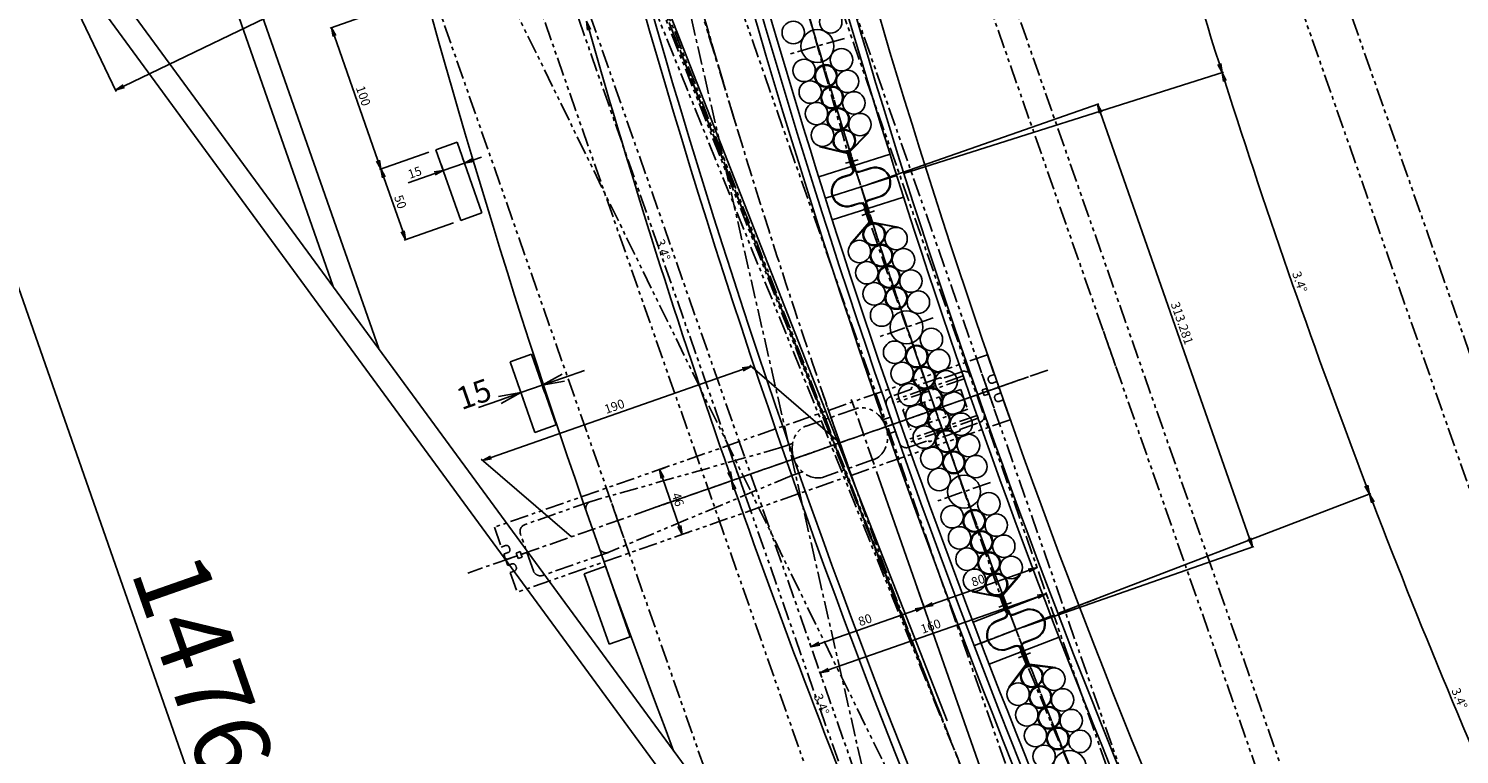
# Model space of a CAD drawing. Extents: x -85008 to 70492, y -141218 to 2807.
# Drawn here: x -51842 to -50886, y -84521 to -84036 of the extents above; entities that cross this region are included whole.
import ezdxf

# ---------------------------------------------------------------- set-up
doc = ezdxf.new("R2010")
doc.units = 0
doc.header["$LTSCALE"] = 10
doc.header["$MEASUREMENT"] = 0
doc.header["$PDMODE"] = 3
doc.header["$PDSIZE"] = 2
doc.linetypes.add('CENTER', pattern=[2, 1.25, -0.25, 0.25, -0.25])
doc.linetypes.add('PHANTOM', pattern=[2.5, 1.25, -0.25, 0.25, -0.25, 0.25, -0.25])
doc.layers.get('0').update_dxf_attribs({"linetype": 'CONTINUOUS'})
doc.layers.get('DEFPOINTS').update_dxf_attribs({"linetype": 'CONTINUOUS'})
for name, color, linetype in [('BLineDwn', 6, 'CONTINUOUS'), ('CENTER', 4, 'CENTER'), ('Magnet', 6, 'PHANTOM'), ('OBJECT', 3, 'CONTINUOUS'), ('PHANTOM', 4, 'PHANTOM'), ('SR1', 1, 'PHANTOM')]:
    doc.layers.add(name, color=color, linetype=linetype)
doc.styles.add('ADESK1', font='romans', dxfattribs={"bigfont": 'bigfont'})
doc.styles.get("Standard").update_dxf_attribs({"font": 'romans', "bigfont": 'extfont.shx'})
doc.dimstyles.new('STANDARD$0', dxfattribs={"dimscale": 0, "dimtxt": 3, "dimasz": 2.5, "dimexe": 1, "dimexo": 0.5, "dimgap": 1, "dimtad": 1, "dimdec": 1, "dimdsep": 46, "dimtxsty": 'STANDARD', "dimblk1": 'OPEN', "dimblk2": 'OPEN', "dimsah": 1, "dimcen": 0, "dimadec": 4, "dimazin": 2, "dimtfac": 1, "dimtdec": 1, "dimtofl": 0, "dimtmove": 0, "dimatfit": 3, "dimldrblk": 'OPEN', "dimfxl": 1, "dimtolj": 1, "dimtzin": 0, "dimlwd": -1, "dimlwe": -1, "dimarcsym": 0})
doc.dimstyles.new('ｺﾋﾟｰ(3) - STANDARD', dxfattribs={"dimscale": 0, "dimtxt": 6, "dimasz": 6, "dimexe": 1, "dimexo": 5, "dimgap": 2, "dimtad": 1, "dimdec": 3, "dimzin": 9, "dimdsep": 46, "dimtxsty": 'ADESK1', "dimblk1": 'OPEN', "dimblk2": 'OPEN', "dimsah": 1, "dimcen": 0, "dimclrd": 4, "dimclre": 4, "dimclrt": 4, "dimadec": 8, "dimazin": 2, "dimtfac": 1, "dimtdec": 3, "dimtmove": 0, "dimatfit": 2, "dimldrblk": 'OPEN', "dimfxl": 1, "dimtolj": 1, "dimtzin": 9, "dimlwd": -1, "dimlwe": -1, "dimarcsym": 0})

# ---------------------------------------------------------------- blocks, each defined once
blk = doc.blocks.new('_OPEN')
at = {"color": 0, "linetype": 'ByBlock'}
for p, q in [((-1, 0.167), (0, 0)), ((0, 0), (-1, -0.167)), ((0, 0), (-1, 0))]:
    blk.add_line(p, q, dxfattribs=at)
blk = doc.blocks.new('*D1711')
at = {"layer": 'DEFPOINTS', "color": 0}
for p in [(-51530.98, -83910.04), (-51513.15, -83947.07), (-51841.59, -83956.49)]:
    blk.add_point(p, dxfattribs=at)
at = {"layer": 'OBJECT', "color": 4}
for p, q in [((-51528.81, -83914.55), (-51512.72, -83947.97)), ((-51778.04, -84074.63), (-51518.56, -83949.67)), ((-51839.42, -83961), (-51783.01, -84078.14))]:
    blk.add_line(p, q, dxfattribs=at)
at = {"layer": 'OBJECT', "color": 4, "xscale": 6, "yscale": 6, "zscale": 6}
for p, rotation in [((-51513.15, -83947.07), 25.71428573134707), ((-51783.44, -84077.24), 205.714285731347)]:
    blk.add_blockref('_OPEN', p, dxfattribs=dict(at, rotation=rotation))
at = {"layer": 'OBJECT', "color": 4, "insert": (-51650.47, -84007.65), "char_height": 6, "attachment_point": 5, "rotation": 25.71429, "style": 'ADESK1'}
blk.add_mtext('\\A1;300', dxfattribs=at)
blk = doc.blocks.new('*D1704')
at = {"layer": 'DEFPOINTS', "color": 0}
for p in [(-51597.38, -83635.21), (-51999.96, -83776.08), (-51125.75, -85033.94)]:
    blk.add_point(p, dxfattribs=at)
at = {"layer": 'OBJECT', "color": 4}
for p, q in [((-51602.1, -83636.86), (-52000.9, -83776.41)), ((-51528.98, -85122.06), (-51983.44, -83823.28)), ((-51130.47, -85035.59), (-51513.41, -85169.58))]:
    blk.add_line(p, q, dxfattribs=at)
at = {"layer": 'OBJECT', "color": 4, "xscale": 50, "yscale": 50, "zscale": 50}
for p, rotation in [((-51999.96, -83776.08), 109.2857143019108), ((-51512.46, -85169.25), 289.2857143019108)]:
    blk.add_blockref('_OPEN', p, dxfattribs=dict(at, rotation=rotation))
at = {"layer": 'OBJECT', "color": 4, "insert": (-51725.06, -84461.77), "char_height": 50, "attachment_point": 5, "rotation": 289.28571, "style": 'ADESK1'}
blk.add_mtext('\\A1;1476', dxfattribs=at)
blk = doc.blocks.new('*D1702')
at = {"layer": 'DEFPOINTS', "color": 0}
for p in [(-51908.82, -82756.94), (-51917.27, -82761), (-51729.03, -83225.04), (-51230.57, -84499.17), (-51230.57, -84499.17)]:
    blk.add_point(p, dxfattribs=at)
at = {"layer": 'OBJECT', "color": 4}
for p, q in [((-51875.19, -83189.78), (-51905.48, -83189.78)), ((-51730.1, -83225.46), (-51875.19, -83189.78))]:
    blk.add_line(p, q, dxfattribs=at)
for start, end in [(111.27105, 111.55753), (110.76851, 111.01978), (111.80879, 112.06006)]:
    blk.add_arc((-51230.57, -84499.17), 1368.16, start, end, dxfattribs=at)
at = {"layer": 'OBJECT', "color": 4, "xscale": 6, "yscale": 6, "zscale": 6}
for p, rotation in [((-51733.28, -83226.71), 21.683159393941), ((-51726.91, -83224.22), 201.1454120759235)]:
    blk.add_blockref('_OPEN', p, dxfattribs=dict(at, rotation=rotation))
at = {"layer": 'OBJECT', "color": 4, "insert": (-51891.34, -83184.78), "char_height": 6, "attachment_point": 5, "style": 'ADESK1'}
blk.add_mtext('\\A1;0.005r', dxfattribs=at)
blk = doc.blocks.new('*D1767')
at = {"layer": 'DEFPOINTS', "color": 0}
for p in [(-51249.87, -84404.27), (-51335.46, -84686.49), (-51333.77, -84691.33)]:
    blk.add_point(p, dxfattribs=at)
at = {"layer": 'OBJECT', "color": 4}
for p, q in [((-51248.22, -84408.99), (-51170.9, -84629.97)), ((-51176.89, -84631.01), (-51329.8, -84684.51)), ((-51335.42, -84686.61), (-51335.79, -84685.55))]:
    blk.add_line(p, q, dxfattribs=at)
at = {"layer": 'OBJECT', "color": 4, "xscale": 6, "yscale": 6, "zscale": 6}
for p, rotation in [((-51171.23, -84629.02), 19.28571430196433), ((-51335.46, -84686.49), 199.2857143019643)]:
    blk.add_blockref('_OPEN', p, dxfattribs=dict(at, rotation=rotation))
at = {"layer": 'OBJECT', "color": 4, "insert": (-51255, -84653.04), "char_height": 6, "attachment_point": 5, "rotation": 19.28571, "style": 'ADESK1'}
blk.add_mtext('\\A1;174', dxfattribs=at)
blk = doc.blocks.new('*D1769')
at = {"layer": 'DEFPOINTS', "color": 0}
for p in [(-51158.67, -84428.75), (-50909.32, -84439.6), (-51205.35, -84446.65), (-51038.42, -84716.42), (-51083.96, -84737.07)]:
    blk.add_point(p, dxfattribs=at)
at = {"layer": 'OBJECT', "color": 4}
for p, q in [((-51154, -84426.96), (-50944.92, -84346.76)), ((-51033.86, -84714.36), (-50829.9, -84621.9))]:
    blk.add_line(p, q, dxfattribs=at)
blk.add_arc((-46252.14, -82546.71), 5027.16, 201.0541, 204.31733, dxfattribs=at)
at = {"layer": 'OBJECT', "color": 4, "xscale": 6, "yscale": 6, "zscale": 6}
for p, rotation in [((-50945.85, -84347.11), 111.0199060353122), ((-50830.81, -84622.31), 294.3515225696428)]:
    blk.add_blockref('_OPEN', p, dxfattribs=dict(at, rotation=rotation))
at = {"layer": 'OBJECT', "color": 4, "insert": (-50885.76, -84483.64), "char_height": 6, "attachment_point": 5, "rotation": 292.68571, "style": 'ADESK1'}
blk.add_mtext('\\A1;3.4°', dxfattribs=at)
blk = doc.blocks.new('*D1771')
at = {"layer": 'DEFPOINTS', "color": 0}
for p in [(-51127.55, -84086.74), (-51285.48, -84142), (-51182.01, -84437.7)]:
    blk.add_point(p, dxfattribs=at)
at = {"layer": 'OBJECT', "color": 4}
for p, q in [((-51280.76, -84140.35), (-51126.6, -84086.41)), ((-51026.06, -84376.77), (-51125.57, -84092.4)), ((-51177.29, -84436.05), (-51023.13, -84382.11))]:
    blk.add_line(p, q, dxfattribs=at)
at = {"layer": 'OBJECT', "color": 4, "xscale": 6, "yscale": 6, "zscale": 6}
for p, rotation in [((-51127.55, -84086.74), 109.2857143019108), ((-51024.08, -84382.44), 289.2857143019108)]:
    blk.add_blockref('_OPEN', p, dxfattribs=dict(at, rotation=rotation))
at = {"layer": 'OBJECT', "color": 4, "insert": (-51071.09, -84232.93), "char_height": 6, "attachment_point": 5, "rotation": 289.28571, "style": 'ADESK1'}
blk.add_mtext('\\A1;313.281', dxfattribs=at)
blk = doc.blocks.new('*D1768')
at = {"layer": 'DEFPOINTS', "color": 0}
for p in [(-51261.65, -84134.45), (-51309.31, -84149.55), (-51013.38, -84160.07), (-51158.67, -84428.75), (-51205.35, -84446.65)]:
    blk.add_point(p, dxfattribs=at)
at = {"layer": 'OBJECT', "color": 4}
for p, q in [((-51256.88, -84132.94), (-51043.41, -84065.28)), ((-51154, -84426.96), (-50944.92, -84346.76))]:
    blk.add_line(p, q, dxfattribs=at)
blk.add_arc((-46252.14, -82546.71), 5027.16, 197.6541, 200.91733, dxfattribs=at)
at = {"layer": 'OBJECT', "color": 4, "xscale": 6, "yscale": 6, "zscale": 6}
for p, rotation in [((-51044.36, -84065.58), 107.6199060353003), ((-50945.85, -84347.11), 290.9515225696961)]:
    blk.add_blockref('_OPEN', p, dxfattribs=dict(at, rotation=rotation))
at = {"layer": 'OBJECT', "color": 4, "insert": (-50992.48, -84205.43), "char_height": 6, "attachment_point": 5, "rotation": 289.28571, "style": 'ADESK1'}
blk.add_mtext('\\A1;3.4°', dxfattribs=at)
blk = doc.blocks.new('*D1766')
at = {"layer": 'DEFPOINTS', "color": 0}
for p in [(-51276.77, -84327.4), (-51318.95, -84449.07), (-51318.16, -84451.35)]:
    blk.add_point(p, dxfattribs=at)
at = {"layer": 'OBJECT', "color": 4}
for p, q in [((-51275.12, -84332.11), (-51243.11, -84423.59)), ((-51249.1, -84424.63), (-51313.29, -84447.09)), ((-51319.81, -84446.63), (-51319.28, -84448.13))]:
    blk.add_line(p, q, dxfattribs=at)
at = {"layer": 'OBJECT', "color": 4, "xscale": 6, "yscale": 6, "zscale": 6}
for p, rotation in [((-51243.44, -84422.65), 19.28571430196433), ((-51318.95, -84449.07), 199.2857143019643)]:
    blk.add_blockref('_OPEN', p, dxfattribs=dict(at, rotation=rotation))
at = {"layer": 'OBJECT', "color": 4, "insert": (-51282.85, -84431.14), "char_height": 6, "attachment_point": 5, "rotation": 19.28571, "style": 'ADESK1'}
blk.add_mtext('\\A1;80', dxfattribs=at)
blk = doc.blocks.new('*D1764')
at = {"layer": 'DEFPOINTS', "color": 0}
for p in [(-51420.81, -84330.94), (-51420.14, -84330.71), (-51405.62, -84374.36)]:
    blk.add_point(p, dxfattribs=at)
at = {"layer": 'OBJECT', "color": 4}
for p, q in [((-51416.09, -84329.29), (-51419.2, -84330.38)), ((-51406.93, -84368.46), (-51418.16, -84336.37)), ((-51400.9, -84372.71), (-51404.01, -84373.79))]:
    blk.add_line(p, q, dxfattribs=at)
at = {"layer": 'OBJECT', "color": 4, "xscale": 6, "yscale": 6, "zscale": 6}
for p, rotation in [((-51420.14, -84330.71), 109.2857143019108), ((-51404.95, -84374.12), 289.2857143019108)]:
    blk.add_blockref('_OPEN', p, dxfattribs=dict(at, rotation=rotation))
at = {"layer": 'OBJECT', "color": 4, "insert": (-51407.83, -84350.76), "char_height": 6, "attachment_point": 5, "rotation": 289.28571, "style": 'ADESK1'}
blk.add_mtext('\\A1;46', dxfattribs=at)
blk = doc.blocks.new('*D1763')
at = {"layer": 'DEFPOINTS', "color": 0}
for p in [(-51167.93, -84396.23), (-51167.19, -84398.35), (-51245.77, -84415.99)]:
    blk.add_point(p, dxfattribs=at)
at = {"layer": 'OBJECT', "color": 4}
for p, q in [((-51168.84, -84393.63), (-51168.26, -84395.28)), ((-51237.78, -84420.67), (-51173.59, -84398.21)), ((-51244.12, -84420.71), (-51243.11, -84423.59))]:
    blk.add_line(p, q, dxfattribs=at)
at = {"layer": 'OBJECT', "color": 4, "xscale": 6, "yscale": 6, "zscale": 6}
for p, rotation in [((-51167.93, -84396.23), 19.28571430196437), ((-51243.44, -84422.65), 199.2857143019643)]:
    blk.add_blockref('_OPEN', p, dxfattribs=dict(at, rotation=rotation))
at = {"layer": 'OBJECT', "color": 4, "insert": (-51207.34, -84404.72), "char_height": 6, "attachment_point": 5, "rotation": 19.28571, "style": 'ADESK1'}
blk.add_mtext('\\A1;80', dxfattribs=at)
blk = doc.blocks.new('*D1762')
at = {"layer": 'DEFPOINTS', "color": 0}
for p in [(-51161.82, -84413.7), (-51158.95, -84421.89), (-51310.13, -84474.28)]:
    blk.add_point(p, dxfattribs=at)
at = {"layer": 'OBJECT', "color": 4}
for p, q in [((-51160.6, -84417.17), (-51162.15, -84412.76)), ((-51307.17, -84464.57), (-51167.48, -84415.69)), ((-51311.78, -84469.56), (-51313.17, -84465.6))]:
    blk.add_line(p, q, dxfattribs=at)
at = {"layer": 'OBJECT', "color": 4, "xscale": 6, "yscale": 6, "zscale": 6}
for p, rotation in [((-51161.82, -84413.7), 19.28571430196437), ((-51312.84, -84466.55), 199.2857143019643)]:
    blk.add_blockref('_OPEN', p, dxfattribs=dict(at, rotation=rotation))
at = {"layer": 'OBJECT', "color": 4, "insert": (-51238.98, -84435.41), "char_height": 6, "attachment_point": 5, "rotation": 19.28571, "style": 'ADESK1'}
blk.add_mtext('\\A1;160', dxfattribs=at)
blk = doc.blocks.new('*D1775')
at = {"layer": 'DEFPOINTS', "color": 0}
for p in [(-51254.01, -83970.18), (-51516.84, -84044.98), (-51438.5, -84134.22), (-51173.61, -84268.81), (-51425.62, -84356.99)]:
    blk.add_point(p, dxfattribs=at)
at = {"layer": 'OBJECT', "color": 4}
blk.add_arc((-46252.14, -82546.71), 5423.88, 195.9491, 199.22233, dxfattribs=at)
at = {"layer": 'OBJECT', "color": 4, "xscale": 6, "yscale": 6, "zscale": 6}
for p, rotation in [((-51468.88, -84031.33), 105.9174051305245), ((-51371.65, -84338.11), 289.2540234744234)]:
    blk.add_blockref('_OPEN', p, dxfattribs=dict(at, rotation=rotation))
at = {"layer": 'OBJECT', "color": 4, "insert": (-51417.78, -84183.93), "char_height": 6, "attachment_point": 5, "rotation": 287.58571, "style": 'ADESK1'}
blk.add_mtext('\\A1;3.4°', dxfattribs=at)
blk = doc.blocks.new('*D1772')
at = {"layer": 'DEFPOINTS', "color": 0}
for p in [(-51173.61, -84268.81), (-51425.62, -84356.99), (-51335.57, -84439.14), (-51050.28, -84552.41), (-51428.93, -84710.69)]:
    blk.add_point(p, dxfattribs=at)
at = {"layer": 'OBJECT', "color": 4}
blk.add_arc((-46252.14, -82546.71), 5424.25, 199.34909, 202.62234, dxfattribs=at)
at = {"layer": 'OBJECT', "color": 4, "xscale": 6, "yscale": 6, "zscale": 6}
for p, rotation in [((-51372, -84338.23), 109.317402971307), ((-51256.74, -84638.71), 292.654025633648)]:
    blk.add_blockref('_OPEN', p, dxfattribs=dict(at, rotation=rotation))
at = {"layer": 'OBJECT', "color": 4, "insert": (-51311.93, -84487.54), "char_height": 6, "attachment_point": 5, "rotation": 290.98571, "style": 'ADESK1'}
blk.add_mtext('\\A1;3.4°', dxfattribs=at)
blk = doc.blocks.new('*D1765')
at = {"layer": 'DEFPOINTS', "color": 0}
for p in [(-51299.65, -84312.91), (-51538.29, -84324.63), (-51478.99, -84375.66)]:
    blk.add_point(p, dxfattribs=at)
at = {"layer": 'OBJECT', "color": 4}
for p, q in [((-51364.62, -84263.86), (-51532.63, -84322.65)), ((-51299.65, -84312.91), (-51359.83, -84261.12)), ((-51478.99, -84375.66), (-51539.17, -84323.88))]:
    blk.add_line(p, q, dxfattribs=at)
at = {"layer": 'OBJECT', "color": 4, "xscale": 6, "yscale": 6, "zscale": 6}
for p, rotation in [((-51358.95, -84261.88), 19.28571430196433), ((-51538.29, -84324.63), 199.2857143019643)]:
    blk.add_blockref('_OPEN', p, dxfattribs=dict(at, rotation=rotation))
at = {"layer": 'OBJECT', "color": 4, "insert": (-51450.27, -84288.53), "char_height": 6, "attachment_point": 5, "rotation": 19.28571, "style": 'ADESK1'}
blk.add_mtext('\\A1;190', dxfattribs=at)
blk = doc.blocks.new('*D1718')
at = {"layer": 'DEFPOINTS', "color": 0}
for p in [(-51564.62, -84130.95), (-51564.2, -84132.16), (-51550.04, -84127.21)]:
    blk.add_point(p, dxfattribs=at)
at = {"layer": 'OBJECT', "color": 4}
for p, q in [((-51550.46, -84126), (-51564.62, -84130.95)), ((-51551.69, -84122.49), (-51550.79, -84125.05)), ((-51544.8, -84124.02), (-51539.13, -84122.04)), ((-51570.28, -84132.93), (-51588.08, -84139.16)), ((-51565.85, -84127.44), (-51564.95, -84130.01))]:
    blk.add_line(p, q, dxfattribs=at)
at = {"layer": 'OBJECT', "color": 4, "xscale": 6, "yscale": 6, "zscale": 6}
for p, rotation in [((-51550.46, -84126), 199.2857143019643), ((-51564.62, -84130.95), 19.28571430196437)]:
    blk.add_blockref('_OPEN', p, dxfattribs=dict(at, rotation=rotation))
at = {"layer": 'OBJECT', "color": 4, "insert": (-51583.66, -84132.32), "char_height": 6, "attachment_point": 5, "rotation": 19.28571, "style": 'ADESK1'}
blk.add_mtext('\\A1;15', dxfattribs=at)
blk = doc.blocks.new('*D1716')
at = {"layer": 'DEFPOINTS', "color": 0}
for p in [(-51569.46, -84117.13), (-51606.23, -84129.99), (-51552.94, -84164.32)]:
    blk.add_point(p, dxfattribs=at)
at = {"layer": 'OBJECT', "color": 4}
for p, q in [((-51574.18, -84118.78), (-51607.18, -84130.33)), ((-51591.7, -84171.53), (-51604.25, -84135.66)), ((-51557.66, -84165.97), (-51590.66, -84177.52))]:
    blk.add_line(p, q, dxfattribs=at)
at = {"layer": 'OBJECT', "color": 4, "xscale": 6, "yscale": 6, "zscale": 6}
for p, rotation in [((-51606.23, -84129.99), 109.2857143024547), ((-51589.72, -84177.19), 289.2857143024546)]:
    blk.add_blockref('_OPEN', p, dxfattribs=dict(at, rotation=rotation))
at = {"layer": 'OBJECT', "color": 4, "insert": (-51593.26, -84151.94), "char_height": 6, "attachment_point": 5, "rotation": 289.28571, "style": 'ADESK1'}
blk.add_mtext('\\A1;50', dxfattribs=at)
blk = doc.blocks.new('*D1715')
at = {"layer": 'DEFPOINTS', "color": 0}
for p in [(-51602.48, -84022.74), (-51639.26, -84035.61), (-51569.46, -84117.13)]:
    blk.add_point(p, dxfattribs=at)
at = {"layer": 'OBJECT', "color": 4}
for p, q in [((-51607.2, -84024.39), (-51640.2, -84035.94)), ((-51608.21, -84124.33), (-51637.28, -84041.27)), ((-51574.18, -84118.78), (-51607.18, -84130.33))]:
    blk.add_line(p, q, dxfattribs=at)
at = {"layer": 'OBJECT', "color": 4, "xscale": 6, "yscale": 6, "zscale": 6}
for p, rotation in [((-51639.26, -84035.61), 109.2857143019108), ((-51606.23, -84129.99), 289.2857143019108)]:
    blk.add_blockref('_OPEN', p, dxfattribs=dict(at, rotation=rotation))
at = {"layer": 'OBJECT', "color": 4, "insert": (-51618.03, -84081.15), "char_height": 6, "attachment_point": 5, "rotation": 289.28571, "style": 'ADESK1'}
blk.add_mtext('\\A1;100', dxfattribs=at)
blk = doc.blocks.new('*D1773')
at = {"layer": 'DEFPOINTS', "color": 0}
for p in [(-51512.69, -84279.36), (-51498.53, -84274.41), (-51498.53, -84274.41)]:
    blk.add_point(p, dxfattribs=at)
at = {"layer": 'OBJECT', "color": 4}
for p, q in [((-51484.37, -84269.45), (-51470.21, -84264.5)), ((-51512.69, -84279.36), (-51498.53, -84274.41)), ((-51496.88, -84279.13), (-51498.2, -84275.35)), ((-51526.85, -84284.32), (-51541, -84289.27)), ((-51511.04, -84284.08), (-51512.36, -84280.31))]:
    blk.add_line(p, q, dxfattribs=at)
at = {"layer": 'OBJECT', "color": 4, "xscale": 15, "yscale": 15, "zscale": 15}
for p, rotation in [((-51498.53, -84274.41), 199.285714302494), ((-51512.69, -84279.36), 19.28571430249407)]:
    blk.add_blockref('_OPEN', p, dxfattribs=dict(at, rotation=rotation))
at = {"layer": 'OBJECT', "color": 4, "insert": (-51544.14, -84280.3), "char_height": 15, "attachment_point": 5, "rotation": 19.28571, "style": 'ADESK1'}
blk.add_mtext('\\A1;15', dxfattribs=at)
blk = doc.blocks.new('*D1774')
at = {"layer": 'DEFPOINTS', "color": 0}
for p in [(-51347, -83834.56), (-51395.47, -83846.81), (-51100.69, -83874.86), (-51261.65, -84134.45), (-51309.31, -84149.55)]:
    blk.add_point(p, dxfattribs=at)
at = {"layer": 'OBJECT', "color": 4}
for p, q in [((-51342.15, -83833.33), (-51125.04, -83778.45)), ((-51256.88, -84132.94), (-51043.41, -84065.28))]:
    blk.add_line(p, q, dxfattribs=at)
blk.add_arc((-46252.14, -82546.71), 5027.16, 194.2541, 197.51733, dxfattribs=at)
at = {"layer": 'OBJECT', "color": 4, "xscale": 6, "yscale": 6, "zscale": 6}
for p, rotation in [((-51126.01, -83778.7), 104.2199060353205), ((-51044.36, -84065.58), 287.5515225696821)]:
    blk.add_blockref('_OPEN', p, dxfattribs=dict(at, rotation=rotation))
at = {"layer": 'OBJECT', "color": 4, "insert": (-51082.5, -83921.37), "char_height": 6, "attachment_point": 5, "rotation": 285.88571, "style": 'ADESK1'}
blk.add_mtext('\\A1;3.4°', dxfattribs=at)

msp = doc.modelspace()

# ---------------------------------------------------------------- linework, layer by layer
at = {"layer": 'BLineDwn'}
msp.add_line((-51227.98228, -84498.54909), (-69483.4283, -37950.30862), dxfattribs=at)
at = {"layer": 'CENTER'}
for p, q in [((-51236.03926, -84742.72499), (-52720.68425, -78238.07029)), ((-53246.22524, -79359.59144), (-51230.5691, -84499.1672)), ((-51893.86294, -82807.88222), (-51230.5691, -84499.1672)), ((-51291.10988, -84130.71264), (-51370.73419, -83850.9246)), ((-51296.5981, -84042.78403), (-51332.59846, -84053.0293)), ((-51287.47797, -84123.79047), (-51295.97435, -84126.20844)), ((-51291.57185, -84122.78367), (-51277.99103, -84165.63292)), ((-51188.29902, -84426.76746), (-51284.37639, -84152.19412)), ((-51276.62488, -84158.03336), (-51284.96291, -84160.95096)), ((-51237.41826, -84229.50405), (-51272.74764, -84241.86634)), ((-51160.78597, -84264.31969), (-51548.15558, -84399.86618)), ((-51425.62303, -84356.99019), (-51173.60866, -84268.80655)), ((-51289.93841, -84340.67141), (-51311.02132, -84280.4199)), ((-51276.77205, -84327.3954), (-51292.00583, -84283.85978)), ((-51292.05575, -84334.62039), (-51307.24859, -84291.20176)), ((-51198.99231, -84339.3191), (-51234.32169, -84351.68139)), ((-51209.83468, -84448.37268), (-51128.17676, -84417.0505)), ((-51185.08404, -84419.64207), (-51193.42206, -84422.55967)), ((-51174.79223, -84456.52067), (-51190.89038, -84414.55228)), ((-51068.55014, -84715.15375), (-51179.99395, -84448.55206)), ((-51172.21923, -84453.18103), (-51180.36954, -84456.588))]:
    msp.add_line(p, q, dxfattribs=at)
for radius, start in [(5280.1, 186.31276879), (5280.1, 192.85714287), (5280.1, 192.85714287), (5347.6, 192.85714287), (5347.6, 192.85714287)]:
    msp.add_arc((-46252.14167, -82546.71076), radius, start, 205.71428573, dxfattribs=at)
at = {"layer": 'Magnet'}
for p, q in [((-51114.3058, -83580.60021), (-50698.15419, -84769.8932)), ((-51132.71393, -83618.82508), (-50736.37906, -84751.48507)), ((-51115.52559, -84261.3841), (-51331.25651, -83644.86056)), ((-51302.61293, -83678.27531), (-50906.27806, -84810.9353)), ((-51406.4401, -83714.606), (-51010.10522, -84847.266)), ((-51196.69955, -84289.7881), (-51398.88903, -83711.96377)), ((-51595.6863, -83749.04253), (-51179.53468, -84938.33552)), ((-51443.99699, -84376.32121), (-51659.72791, -83759.79767)), ((-51362.82302, -84347.91722), (-51565.0125, -83770.09289)), ((-51557.46143, -83767.45065), (-51161.12656, -84900.11065)), ((-51123.56967, -84238.39544), (-50911.47182, -84844.53627)), ((-51204.74363, -84266.79944), (-50992.64579, -84872.94027)), ((-51370.8671, -84324.92856), (-51158.76925, -84931.06938)), ((-51452.04107, -84353.33256), (-51237.30099, -84967.02445))]:
    msp.add_line(p, q, dxfattribs=at)
at = {"layer": 'OBJECT'}
for p, q in [((-51829.4939, -83947.62197), (-51134.64988, -84894.95601)), ((-51841.58917, -83956.49353), (-51146.74515, -84903.82757)), ((-51607.72737, -84249.97326), (-51710.69032, -83955.72205)), ((-51638.11705, -84208.54069), (-51723.34943, -83964.96053)), ((-51294.32352, -84119.4204), (-51280.86797, -84105.54228)), ((-51293.87558, -84119.53304), (-51280.58079, -84105.82072)), ((-51569.45625, -84117.12641), (-51555.298, -84112.17222)), ((-51552.9423, -84164.32058), (-51569.45625, -84117.12641)), ((-51538.78405, -84159.36639), (-51555.298, -84112.17222)), ((-51294.64503, -84119.75201), (-51313.16764, -84115.09454)), ((-51294.32352, -84119.4204), (-51313.07009, -84114.70662)), ((-51313.82505, -84135.24701), (-51266.16156, -84120.14033)), ((-51291.97105, -84129.14799), (-51294.64503, -84119.75201)), ((-51294.32352, -84119.4204), (-51291.58632, -84129.0385)), ((-51291.58632, -84129.0385), (-51294.32352, -84119.4204)), ((-51290.90682, -84129.96481), (-51293.87558, -84119.53304)), ((-51292.87457, -84120.12774), (-51293.64402, -84120.34672)), ((-51290.5221, -84129.85532), (-51293.25929, -84120.23723)), ((-51290.5221, -84129.85532), (-51293.25929, -84120.23723)), ((-51290.19262, -84129.55172), (-51292.87457, -84120.12774)), ((-51261.64998, -84134.44579), (-51309.31328, -84149.5524)), ((-51261.64998, -84134.44579), (-51309.31328, -84149.5524)), ((-51261.64998, -84134.44579), (-51309.31328, -84149.5524)), ((-51298.09604, -84135.29711), (-51292.88586, -84133.64577)), ((-51297.97519, -84135.67841), (-51292.765, -84134.02707)), ((-51291.2016, -84128.92901), (-51291.97105, -84129.14799)), ((-51279.03072, -84129.25446), (-51286.40079, -84131.59036)), ((-51278.90987, -84129.63577), (-51286.27994, -84131.97167)), ((-51304.76109, -84163.84499), (-51257.09759, -84148.73831)), ((-51292.0534, -84154.36243), (-51286.84321, -84152.71109)), ((-51291.93254, -84154.74373), (-51286.72236, -84153.09239)), ((-51282.98431, -84154.96136), (-51279.40211, -84165.1987)), ((-51282.60676, -84154.82924), (-51279.30397, -84164.26808)), ((-51282.60676, -84154.82924), (-51279.30397, -84164.26808)), ((-51282.16255, -84154.88763), (-51278.92641, -84164.13597)), ((-51272.98808, -84148.31978), (-51280.35815, -84150.65568)), ((-51272.86722, -84148.70109), (-51280.2373, -84151.03699)), ((-51552.9423, -84164.32058), (-51538.78405, -84159.36639)), ((-51282.62862, -84155.97785), (-51283.38373, -84156.24208)), ((-51283.38373, -84156.24208), (-51280.15722, -84165.46293)), ((-51283.00618, -84156.10996), (-51279.70339, -84165.5488)), ((-51279.70339, -84165.5488), (-51283.00618, -84156.10996)), ((-51278.92641, -84164.13597), (-51279.68152, -84164.40019)), ((-51279.40211, -84165.1987), (-51260.63589, -84168.74947)), ((-51280.15722, -84165.46293), (-51292.61537, -84179.93957)), ((-51279.70339, -84165.5488), (-51292.31219, -84180.20049)), ((-51279.70339, -84165.5488), (-51260.71025, -84169.14249)), ((-51519.91439, -84258.70891), (-51505.75614, -84253.75472)), ((-51503.40044, -84305.90308), (-51519.91439, -84258.70891)), ((-51489.24219, -84300.94889), (-51505.75614, -84253.75472)), ((-51503.40044, -84305.90308), (-51489.24219, -84300.94889)), ((-51470.37254, -84400.29141), (-51456.21429, -84395.33722)), ((-51453.85858, -84447.48558), (-51470.37254, -84400.29141)), ((-51439.70033, -84442.53139), (-51456.21429, -84395.33722)), ((-51192.17671, -84415.68568), (-51179.56791, -84401.03399)), ((-51191.72288, -84415.77155), (-51179.26472, -84401.29491)), ((-51192.47798, -84416.03577), (-51211.2442, -84412.48501)), ((-51192.17671, -84415.68568), (-51211.16984, -84412.09199)), ((-51210.70529, -84432.64099), (-51164.02162, -84414.73416)), ((-51189.25147, -84425.25663), (-51192.47798, -84416.03577)), ((-51192.17671, -84415.68568), (-51188.87391, -84425.12452)), ((-51188.87391, -84425.12452), (-51192.17671, -84415.68568)), ((-51188.14067, -84426.0089), (-51191.72288, -84415.77155)), ((-51190.68836, -84416.30584), (-51191.44346, -84416.57007)), ((-51187.76312, -84425.87679), (-51191.06591, -84416.43796)), ((-51187.76312, -84425.87679), (-51191.06591, -84416.43796)), ((-51187.45222, -84425.55418), (-51190.68836, -84416.30584)), ((-51158.66958, -84428.74688), (-51205.35307, -84446.65364)), ((-51158.66958, -84428.74688), (-51205.35307, -84446.65364)), ((-51195.001, -84431.75818), (-51189.89792, -84429.80075)), ((-51194.85774, -84432.13164), (-51189.75466, -84430.17421)), ((-51188.49636, -84424.9924), (-51189.25147, -84425.25663)), ((-51176.3276, -84424.59547), (-51183.54617, -84427.36436)), ((-51176.18435, -84424.96894), (-51183.40291, -84427.73782)), ((-51453.85858, -84447.48558), (-51439.70033, -84442.53139)), ((-51199.96124, -84460.65109), (-51153.27756, -84442.74426)), ((-51187.8383, -84450.43157), (-51182.73521, -84448.47414)), ((-51187.69504, -84450.80504), (-51182.59196, -84448.84761)), ((-51178.33431, -84451.4852), (-51179.07241, -84451.79374)), ((-51179.07241, -84451.79374), (-51175.30472, -84460.80701)), ((-51178.74965, -84450.49159), (-51174.56661, -84460.49847)), ((-51178.70336, -84451.63947), (-51174.8466, -84460.86582)), ((-51174.8466, -84460.86582), (-51178.70336, -84451.63947)), ((-51178.3806, -84450.33732), (-51174.52384, -84459.56366)), ((-51178.3806, -84450.33732), (-51174.52384, -84459.56366)), ((-51177.93371, -84450.36926), (-51174.15478, -84459.40939)), ((-51169.1649, -84443.26887), (-51176.38346, -84446.03775)), ((-51169.02165, -84443.64234), (-51176.24021, -84446.41122)), ((-51175.30472, -84460.80701), (-51186.8824, -84475.99702)), ((-51174.8466, -84460.86582), (-51186.56427, -84476.2395)), ((-51174.15478, -84459.40939), (-51174.89289, -84459.71793)), ((-51174.8466, -84460.86582), (-51155.67377, -84463.32677)), ((-51174.56661, -84460.49847), (-51155.62284, -84462.93003))]:
    msp.add_line(p, q, dxfattribs=at)
for centre, radius in [((-51330.76937, -84038.81381), 7.5), ((-51305.78083, -84031.70237), 7.5), ((-51314.66968, -84047.92699), 11), ((-51298.56999, -84057.04016), 7.5), ((-51323.55854, -84064.1516), 7.5), ((-51309.01137, -84067.80946), 7.5), ((-51309.01137, -84067.80946), 7), ((-51294.4642, -84071.46731), 7.5), ((-51319.45275, -84078.57875), 7.5), ((-51304.90558, -84082.2366), 7.5), ((-51304.90558, -84082.2366), 7), ((-51290.35841, -84085.89445), 7.5), ((-51315.34696, -84093.00589), 7.5), ((-51300.79979, -84096.66374), 7.5), ((-51300.79979, -84096.66374), 7), ((-51286.25262, -84100.3216), 7.5), ((-51311.24117, -84107.43303), 7.5), ((-51296.694, -84111.09089), 7.5), ((-51296.694, -84111.09089), 7), ((-51276.84309, -84173.72307), 7.5), ((-51276.84309, -84173.72307), 7), ((-51262.10459, -84176.51174), 7.5), ((-51286.6274, -84185.09264), 7.5), ((-51271.8889, -84187.88132), 7.5), ((-51271.8889, -84187.88132), 7), ((-51257.1504, -84190.66999), 7.5), ((-51281.67321, -84199.25089), 7.5), ((-51266.93471, -84202.03957), 7.5), ((-51266.93471, -84202.03957), 7), ((-51252.19622, -84204.82824), 7.5), ((-51276.71903, -84213.40914), 7.5), ((-51261.98053, -84216.19782), 7.5), ((-51261.98053, -84216.19782), 7), ((-51247.24203, -84218.98649), 7.5), ((-51271.76484, -84227.56739), 7.5), ((-51255.15302, -84235.70972), 11), ((-51238.5412, -84243.85204), 7.5), ((-51263.06401, -84252.43294), 7.5), ((-51248.32551, -84255.22161), 7.5), ((-51248.32551, -84255.22161), 7), ((-51233.58701, -84258.01029), 7.5), ((-51233.58701, -84258.01029), 7.5), ((-51258.10982, -84266.59119), 7.5), ((-51258.10982, -84266.59119), 7.5), ((-51243.37132, -84269.37986), 7.5), ((-51243.37132, -84269.37986), 7.5), ((-51243.37132, -84269.37986), 7), ((-51243.37132, -84269.37986), 7), ((-51228.63283, -84272.16854), 7.5), ((-51228.63283, -84272.16854), 7.5), ((-51253.15564, -84280.74944), 7.5), ((-51253.15564, -84280.74944), 7.5), ((-51238.41714, -84283.53811), 7.5), ((-51238.41714, -84283.53811), 7.5), ((-51238.41714, -84283.53811), 7), ((-51238.41714, -84283.53811), 7), ((-51223.67864, -84286.32679), 7.5), ((-51248.20145, -84294.90769), 7.5), ((-51233.46295, -84297.69636), 7.5), ((-51233.46295, -84297.69636), 7), ((-51218.72446, -84300.48504), 7.5), ((-51243.24726, -84309.06594), 7.5), ((-51228.50877, -84311.85461), 7.5), ((-51228.50877, -84311.85461), 7), ((-51213.77027, -84314.64329), 7.5), ((-51238.29308, -84323.22419), 7.5), ((-51223.55458, -84326.01286), 7.5), ((-51223.55458, -84326.01286), 7), ((-51208.81608, -84328.80154), 7.5), ((-51233.33889, -84337.38244), 7.5), ((-51216.72707, -84345.52476), 11), ((-51200.11525, -84353.66709), 7.5), ((-51224.63806, -84362.24799), 7.5), ((-51209.89956, -84365.03666), 7.5), ((-51209.89956, -84365.03666), 7), ((-51195.16107, -84367.82534), 7.5), ((-51219.68387, -84376.40624), 7.5), ((-51204.94538, -84379.19491), 7.5), ((-51204.94538, -84379.19491), 7), ((-51190.20688, -84381.98359), 7.5), ((-51214.72969, -84390.56449), 7.5), ((-51199.99119, -84393.35316), 7.5), ((-51199.99119, -84393.35316), 7), ((-51185.25269, -84396.14184), 7.5), ((-51209.7755, -84404.72274), 7.5), ((-51195.03701, -84407.51141), 7.5), ((-51195.03701, -84407.51141), 7), ((-51171.50655, -84468.85606), 7.5), ((-51171.50655, -84468.85606), 7), ((-51156.62861, -84470.76574), 7.5), ((-51180.59935, -84480.7859), 7.5), ((-51165.72141, -84482.69558), 7.5), ((-51165.72141, -84482.69558), 7), ((-51150.84347, -84484.60526), 7.5), ((-51174.81421, -84494.62541), 7.5), ((-51159.93627, -84496.53509), 7.5), ((-51159.93627, -84496.53509), 7), ((-51145.05833, -84498.44477), 7.5), ((-51169.02907, -84508.46493), 7.5), ((-51154.15113, -84510.37461), 7.5), ((-51154.15113, -84510.37461), 7), ((-51139.27319, -84512.28428), 7.5), ((-51163.24393, -84522.30444), 7.5), ((-51146.17846, -84529.44725), 11)]:
    msp.add_circle(centre, radius, dxfattribs=at)
for centre, radius, start, end in [((-46252.14167, -82546.71076), 5522.6, 190.22344399, 200.91941542), ((-46252.14167, -82546.71076), 5315.1, 192.85714287, 205.71428573), ((-46252.14167, -82546.71076), 5310.1, 192.85714287, 205.71428573), ((-46252.14167, -82546.71076), 5380.1, 192.85714287, 205.71428573), ((-46252.14167, -82546.71076), 5385.1, 192.85714287, 205.71428573), ((-46252.14167, -82546.71076), 5235.1, 193.95166379, 205.71428573), ((-46252.14167, -82546.71076), 5250.1, 193.94853627, 205.71428573), ((-46252.14167, -82546.71076), 5255.1, 194.1857143, 204.3857143), ((-46252.14167, -82546.71076), 5305.1, 194.1857143, 204.3857143), ((-51295.01429, -84145.02042), 10.2, 107.5857143, 287.5857143), ((-51295.01429, -84145.02042), 9.8, 107.5857143, 287.5857143), ((-51293.79225, -84130.78597), 3, 287.5857143, 15.8857143), ((-51293.79225, -84130.78597), 3.4, 287.5857143, 15.8857143), ((-51287.30719, -84128.73057), 3.4, 195.8857143, 287.5857143), ((-51287.30719, -84128.73057), 3, 195.8857143, 287.5857143), ((-51275.94897, -84138.97778), 10.2, 287.5857143, 107.5857143), ((-51275.94897, -84138.97778), 9.8, 287.5857143, 107.5857143), ((-51285.81596, -84155.95219), 3.4, 19.2857143, 107.5857143), ((-51285.81596, -84155.95219), 3, 19.2857143, 107.5857143), ((-51279.3309, -84153.89679), 3.4, 107.5857143, 199.2857143), ((-51279.3309, -84153.89679), 3, 107.5857143, 199.2857143), ((-51191.34802, -84441.28161), 10.2, 110.9857143, 290.9857143), ((-51191.34802, -84441.28161), 9.8, 110.9857143, 290.9857143), ((-51190.97232, -84426.99974), 3, 290.9857143, 19.2857143), ((-51190.97232, -84426.99974), 3.4, 290.9857143, 19.2857143), ((-51184.62057, -84424.56335), 3.4, 199.2857143, 290.9857143), ((-51184.62057, -84424.56335), 3, 199.2857143, 290.9857143), ((-51172.67462, -84434.1189), 10.2, 290.9857143, 110.9857143), ((-51172.67462, -84434.1189), 9.8, 290.9857143, 110.9857143), ((-51181.51756, -84451.64862), 3.4, 22.6857143, 110.9857143), ((-51181.51756, -84451.64862), 3, 22.6857143, 110.9857143), ((-51175.16581, -84449.21223), 3.4, 110.9857143, 202.6857143), ((-51175.16581, -84449.21223), 3, 110.9857143, 202.6857143)]:
    msp.add_arc(centre, radius, start, end, dxfattribs=at)
at = {"layer": 'PHANTOM'}
for p, q in [((-51465.66618, -83736.66371), (-51070.16279, -84866.94745)), ((-51201.06171, -84254.04537), (-51530.4719, -84369.31097)), ((-51201.06171, -84254.04537), (-51196.43781, -84267.25973)), ((-51217.29715, -84268.20201), (-51264.49132, -84284.71597)), ((-51216.63659, -84270.08978), (-51263.83076, -84286.60373)), ((-51232.30457, -84269.21553), (-51252.12612, -84276.15139)), ((-51231.97429, -84270.15941), (-51232.30457, -84269.21553)), ((-51218.28799, -84265.37036), (-51231.97429, -84270.15941)), ((-51217.29715, -84268.20201), (-51216.63659, -84270.08978)), ((-51203.32992, -84292.97935), (-51211.91717, -84268.43838)), ((-51196.43781, -84267.25973), (-51199.26946, -84268.25057)), ((-51251.79584, -84277.09527), (-51265.48215, -84281.88432)), ((-51218.91147, -84277.24251), (-51257.59253, -84290.7776)), ((-51251.79584, -84277.09527), (-51252.12612, -84276.15139)), ((-51218.91147, -84277.24251), (-51214.28756, -84290.45688)), ((-51203.84801, -84279.38775), (-51207.62355, -84280.70887)), ((-51201.67692, -84276.50915), (-51204.50857, -84277.49998)), ((-51204.50857, -84277.49998), (-51203.84801, -84279.38775)), ((-51203.18745, -84281.27552), (-51203.84801, -84279.38775)), ((-51201.01636, -84278.39691), (-51201.67692, -84276.50915)), ((-51194.40918, -84276.08496), (-51201.01636, -84278.39691)), ((-51201.01636, -84278.39691), (-51200.3558, -84280.28468)), ((-51200.16639, -84271.74278), (-51200.49667, -84270.79889)), ((-51194.78641, -84271.97915), (-51197.61806, -84272.96999)), ((-51192.14418, -84279.53022), (-51194.97583, -84280.52105)), ((-51193.79558, -84274.8108), (-51194.78641, -84271.97915)), ((-51194.78641, -84271.97915), (-51193.79558, -84274.8108)), ((-51194.40918, -84276.08496), (-51193.79558, -84274.8108)), ((-51194.40918, -84276.08496), (-51193.13502, -84276.69857)), ((-51192.14418, -84279.53022), (-51193.13502, -84276.69857)), ((-51192.14418, -84279.53022), (-51193.13502, -84276.69857)), ((-51193.13502, -84276.69857), (-51192.14418, -84279.53022)), ((-51268.55017, -84288.25513), (-51259.96292, -84312.79609)), ((-51264.49132, -84284.71597), (-51263.83076, -84286.60373)), ((-51243.43428, -84285.82341), (-51238.81037, -84299.03778)), ((-51233.06972, -84282.1967), (-51228.44581, -84295.41107)), ((-51207.62355, -84280.70887), (-51202.99964, -84293.92323)), ((-51200.3558, -84280.28468), (-51203.18745, -84281.27552)), ((-51195.87276, -84284.01326), (-51196.20304, -84283.06938)), ((-51190.49278, -84284.24963), (-51193.32443, -84285.24047)), ((-51190.49278, -84284.24963), (-51185.86888, -84297.464)), ((-51185.86888, -84297.464), (-51515.27906, -84412.72961)), ((-51289.07924, -84290.14129), (-51322.11515, -84301.70106)), ((-51271.1264, -84297.63221), (-51265.90794, -84295.80619)), ((-51257.59253, -84290.7776), (-51252.96862, -84303.99197)), ((-51208.04933, -84294.63075), (-51255.2435, -84311.1447)), ((-51207.38878, -84296.51851), (-51254.58294, -84313.03247)), ((-51214.28756, -84290.45688), (-51252.96862, -84303.99197)), ((-51207.38878, -84296.51851), (-51208.04933, -84294.63075)), ((-51264.25655, -84300.52561), (-51268.97596, -84302.17701)), ((-51267.82361, -84307.07104), (-51262.60515, -84305.24503)), ((-51219.28203, -84304.91795), (-51240.04746, -84312.18409)), ((-51219.61231, -84303.97407), (-51206.39794, -84299.35016)), ((-51219.61231, -84303.97407), (-51219.28203, -84304.91795)), ((-51338.35059, -84315.85771), (-51465.7696, -84351.97758)), ((-51338.35059, -84315.85771), (-51331.24521, -84313.37143)), ((-51335.0478, -84325.29654), (-51338.35059, -84315.85771)), ((-51254.58294, -84313.03247), (-51255.2435, -84311.1447)), ((-51253.59211, -84315.86412), (-51240.37774, -84311.24021)), ((-51240.37774, -84311.24021), (-51240.04746, -84312.18409)), ((-51335.0478, -84325.29654), (-51331.74501, -84334.73537)), ((-51277.18919, -84324.12109), (-51310.22511, -84335.68086)), ((-51331.74501, -84334.73537), (-51453.88557, -84385.94018)), ((-51331.74501, -84334.73537), (-51324.63963, -84332.2491)), ((-51466.05736, -84352.06862), (-51509.94284, -84367.42481)), ((-51530.4719, -84369.31097), (-51525.84799, -84382.52534)), ((-51504.4236, -84398.33659), (-51513.01086, -84373.79562)), ((-51525.84799, -84382.52534), (-51523.01634, -84381.5345)), ((-51520.13774, -84383.7056), (-51520.46802, -84382.76171)), ((-51524.1966, -84387.24476), (-51521.36495, -84386.25392)), ((-51524.1966, -84387.24476), (-51523.20576, -84390.07641)), ((-51523.20576, -84390.07641), (-51524.1966, -84387.24476)), ((-51521.9316, -84390.69001), (-51523.20576, -84390.07641)), ((-51521.9316, -84390.69001), (-51522.5452, -84391.96417)), ((-51522.5452, -84391.96417), (-51521.55437, -84394.79582)), ((-51521.55437, -84394.79582), (-51522.5452, -84391.96417)), ((-51521.55437, -84394.79582), (-51522.5452, -84391.96417)), ((-51521.9316, -84390.69001), (-51515.32442, -84388.37806)), ((-51521.55437, -84394.79582), (-51518.72272, -84393.80499)), ((-51515.98497, -84386.49029), (-51513.15332, -84385.49946)), ((-51515.32442, -84388.37806), (-51515.98497, -84386.49029)), ((-51515.32442, -84388.37806), (-51514.66386, -84390.26583)), ((-51514.66386, -84390.26583), (-51511.83221, -84389.27499)), ((-51513.15332, -84385.49946), (-51512.49277, -84387.38722)), ((-51512.49277, -84387.38722), (-51508.71723, -84386.06611)), ((-51511.83221, -84389.27499), (-51512.49277, -84387.38722)), ((-51454.16731, -84386.04842), (-51498.05279, -84401.40461)), ((-51519.90297, -84399.51524), (-51517.07132, -84398.5244)), ((-51519.90297, -84399.51524), (-51515.27906, -84412.72961)), ((-51515.84411, -84395.97608), (-51516.17439, -84395.0322))]:
    msp.add_line(p, q, dxfattribs=at)
for centre, radius, start, end in [((-51216.63659, -84270.08978), 5, 19.2857143, 109.2857143), ((-51198.6089, -84270.13834), 2, 109.2857143, 199.2857143), ((-51198.27862, -84271.08222), 2, 199.2857143, 289.2857143), ((-51263.83076, -84286.60373), 5, 109.2857143, 199.2857143), ((-51194.31527, -84282.40882), 2, 109.2857143, 199.2857143), ((-51193.98499, -84283.3527), 2, 199.2857143, 289.2857143), ((-51208.04933, -84294.63075), 5, 289.2857143, 19.2857143), ((-51255.2435, -84311.1447), 5, 199.2857143, 289.2857143), ((-51464.40596, -84356.78803), 5, 105.82660899, 199.2857143), ((-51508.29144, -84372.14423), 5, 109.2857143, 199.2857143), ((-51522.35579, -84383.42227), 2, 19.2857143, 109.2857143), ((-51522.02551, -84384.36615), 2, 289.2857143, 19.2857143), ((-51455.81871, -84381.329), 5, 199.2857143, 292.74481961), ((-51518.06216, -84395.69275), 2, 19.2857143, 109.2857143), ((-51517.73188, -84396.63664), 2, 289.2857143, 19.2857143), ((-51499.70419, -84396.68519), 5, 199.2857143, 289.2857143)]:
    msp.add_arc(centre, radius, start, end, dxfattribs=at)
msp.add_ellipse((-51283.13421, -84307.13119), major_axis=(5.94502, -16.9899), ratio=0.833333334, start_param=0, end_param=3.141592654, dxfattribs=at)
at = {"layer": 'PHANTOM', "extrusion": (0, 0, -1)}
msp.add_ellipse((-51316.17013, -84318.69096), major_axis=(5.94502, -16.9899), ratio=0.833333334, start_param=0, end_param=3.141592654, dxfattribs=at)
at = {"layer": 'SR1'}
for p, q in [((-51908.82259, -82756.93605), (-51230.5691, -84499.1672)), ((-51917.26702, -82761.00267), (-51230.5691, -84499.1672)), ((-51576.37964, -83419.3439), (-51367.97112, -84103.98878)), ((-51574.58818, -83413.80643), (-51375.23239, -84079.93197)), ((-51612.01424, -83556.30128), (-51210.00141, -84550.8197)), ((-51612.01424, -83556.30128), (-51210.00141, -84550.8197)), ((-51705.9226, -83637.04805), (-49033.17138, -89096.54639))]:
    msp.add_line(p, q, dxfattribs=at)

# ---------------------------------------------------------------- dimensions: what is measured, and where the dimension line sits
at = {"layer": 'OBJECT'}
dim = msp.add_angular_dim_2l(base=(-51729.03426, -83225.04422), line1=((-51908.82259, -82756.93605), (-51230.5691, -84499.1672)), line2=((-51917.26702, -82761.00267), (-51230.5691, -84499.1672)), dimstyle='ｺﾋﾟｰ(3) - STANDARD', override={"dimscale": 1, "dimaunit": 3, "dimadec": 6, "dimtmove": 1}, dxfattribs=at)
dim.commit()
dim.dimension.update_dxf_attribs({"geometry": '*D1702', "text_midpoint": (-51891.33726, -83184.77991), "dimtype": 162})
for base, p1, p2, angle, dimstyle, override, picture, middle in [((-51999.95626, -83776.08178), (-51125.75359, -85033.93762), (-51597.37664, -83635.21308), 109.2857143, 'STANDARD$0', {"dimscale": 1, "dimtxt": 50, "dimasz": 50, "dimexo": 5, "dimgap": 8, "dimdec": 2, "dimzin": 9, "dimtxsty": 'ADESK1', "dimclrd": 4, "dimclre": 4, "dimclrt": 4, "dimazin": 0, "dimtdec": 2, "dimtofl": 1, "dimtmove": 1, "dimtzin": 9}, '*D1704', (-51725.06216, -84461.76847)), ((-51513.15215, -83947.07056), (-51841.58917, -83956.49353), (-51530.98379, -83910.04279), 205.71428573, 'ｺﾋﾟｰ(3) - STANDARD', {"dimscale": 1}, '*D1711', (-51650.4669, -84007.64828)), ((-51639.25998, -84035.60649), (-51569.45625, -84117.12641), (-51602.48416, -84022.73808), 289.2857143, 'ｺﾋﾟｰ(3) - STANDARD', {"dimscale": 1, "dimtmove": 1}, '*D1715', (-51618.02661, -84081.14926)), ((-51127.54685, -84086.73533), (-51182.01132, -84437.70026), (-51285.48163, -84141.9991), 109.2857143, 'ｺﾋﾟｰ(3) - STANDARD', {"dimscale": 1}, '*D1771', (-51071.09228, -84232.93451)), ((-51564.61811, -84130.95304), (-51550.03694, -84127.20747), (-51564.19519, -84132.16165), 199.2857143, 'ｺﾋﾟｰ(3) - STANDARD', {"dimscale": 1}, '*D1718', (-51583.66392, -84132.32019)), ((-51538.29183, -84324.63075), (-51299.65217, -84312.91108), (-51478.99, -84375.6641), 199.2857143, 'ｺﾋﾟｰ(3) - STANDARD', {"dimscale": 1, "dimexo": 0}, '*D1765', (-51450.27431, -84288.53482)), ((-51318.95138, -84449.07321), (-51276.77205, -84327.3954), (-51318.15562, -84451.34738), 199.2857143, 'ｺﾋﾟｰ(3) - STANDARD', {"dimscale": 1}, '*D1766', (-51282.84744, -84431.14263)), ((-51420.14378, -84330.7055), (-51405.61833, -84374.35766), (-51420.81116, -84330.93902), 109.2857143, 'ｺﾋﾟｰ(3) - STANDARD', {"dimscale": 1}, '*D1764', (-51407.82795, -84350.76342)), ((-51167.93005, -84396.22856), (-51245.77015, -84415.99375), (-51167.1878, -84398.34979), 199.2857143, 'ｺﾋﾟｰ(3) - STANDARD', {"dimscale": 1}, '*D1763', (-51207.33678, -84404.72031)), ((-51335.46304, -84686.49342), (-51249.87367, -84404.26655), (-51333.77068, -84691.32989), 199.2857143, 'ｺﾋﾟｰ(3) - STANDARD', {"dimscale": 1}, '*D1767', (-51254.99658, -84653.03973))]:
    dim = msp.add_linear_dim(base=base, p1=p1, p2=p2, angle=angle, dimstyle=dimstyle, override=override, dxfattribs=at)
    dim.commit()
    dim.dimension.update_dxf_attribs({"geometry": picture, "text_midpoint": middle})
for base, line1, line2, picture, middle in [((-51100.685929624, -83874.855034815), ((-51346.995192243, -83834.555334519), (-51395.470516386, -83846.808617723)), ((-51261.649982095, -84134.445792521), (-51309.313283534, -84149.55240352)), '*D1774', (-51082.504353802, -83921.373767601)), ((-51438.4994242075, -84134.2249781438), ((-51254.0110710811, -83970.1825123834), (-51516.8416512414, -84044.9809279294)), ((-51425.6230290232, -84356.9901862389), (-51173.6086625202, -84268.8065453447)), '*D1775', (-51417.7788659613, -84183.9299499979)), ((-51013.384237086, -84160.066849267), ((-51261.649982095, -84134.445792521), (-51309.313283534, -84149.55240352)), ((-51158.669578672, -84428.746876798), (-51205.353066184, -84446.653635124)), '*D1768', (-50992.475806621, -84205.425417751)), ((-51335.5671842861, -84439.1436888766), ((-51425.6230290232, -84356.9901862389), (-51173.6086625202, -84268.8065453447)), ((-51050.2807574921, -84552.4102974459), (-51428.9297585785, -84710.6916877729)), '*D1772', (-51311.9339840106, -84487.5357293998)), ((-50909.321332132, -84439.599095057), ((-51158.669578672, -84428.746876798), (-51205.353066184, -84446.653635124)), ((-51038.416508432, -84716.422546249), (-51083.955840074, -84737.066413949)), '*D1769', (-50885.759651896, -84483.637821467))]:
    dim = msp.add_angular_dim_2l(base=base, line1=line1, line2=line2, dimstyle='ｺﾋﾟｰ(3) - STANDARD', override={"dimscale": 1}, dxfattribs=at)
    dim.commit()
    dim.dimension.update_dxf_attribs({"geometry": picture, "text_midpoint": middle})
dim = msp.add_aligned_dim(p1=(-51552.9423, -84164.32058), p2=(-51569.45625, -84117.12641), distance=38.96225, dimstyle='ｺﾋﾟｰ(3) - STANDARD', override={"dimscale": 1}, dxfattribs=at)
dim.commit()
dim.dimension.update_dxf_attribs({"geometry": '*D1716', "text_midpoint": (-51593.25568, -84151.94051)})
for base, p1, p2, angle, dimstyle, override, picture, middle, dimtype in [((-51498.52962, -84274.40694), (-51512.68787, -84279.36112), (-51498.52962, -84274.40694), 19.2857143, 'STANDARD$0', {"dimscale": 1, "dimtxt": 15, "dimasz": 15, "dimexo": 5, "dimgap": 2, "dimdec": 2, "dimzin": 9, "dimtxsty": 'ADESK1', "dimclrd": 4, "dimclre": 4, "dimclrt": 4, "dimazin": 0, "dimtdec": 2, "dimtofl": 1, "dimtmove": 1, "dimtzin": 9}, '*D1773', (-51541.00437, -84289.2695), 161), ((-51161.81509, -84413.70412), (-51310.13004, -84474.28317), (-51158.94953, -84421.89342), 199.2857143, 'ｺﾋﾟｰ(3) - STANDARD', {"dimscale": 1}, '*D1762', (-51237.32576, -84440.12644), 160)]:
    dim = msp.add_linear_dim(base=base, p1=p1, p2=p2, angle=angle, dimstyle=dimstyle, override=override, dxfattribs=at)
    dim.commit()
    dim.dimension.update_dxf_attribs({"geometry": picture, "text_midpoint": middle, "dimtype": dimtype})

doc.saveas('drawing.dxf')
